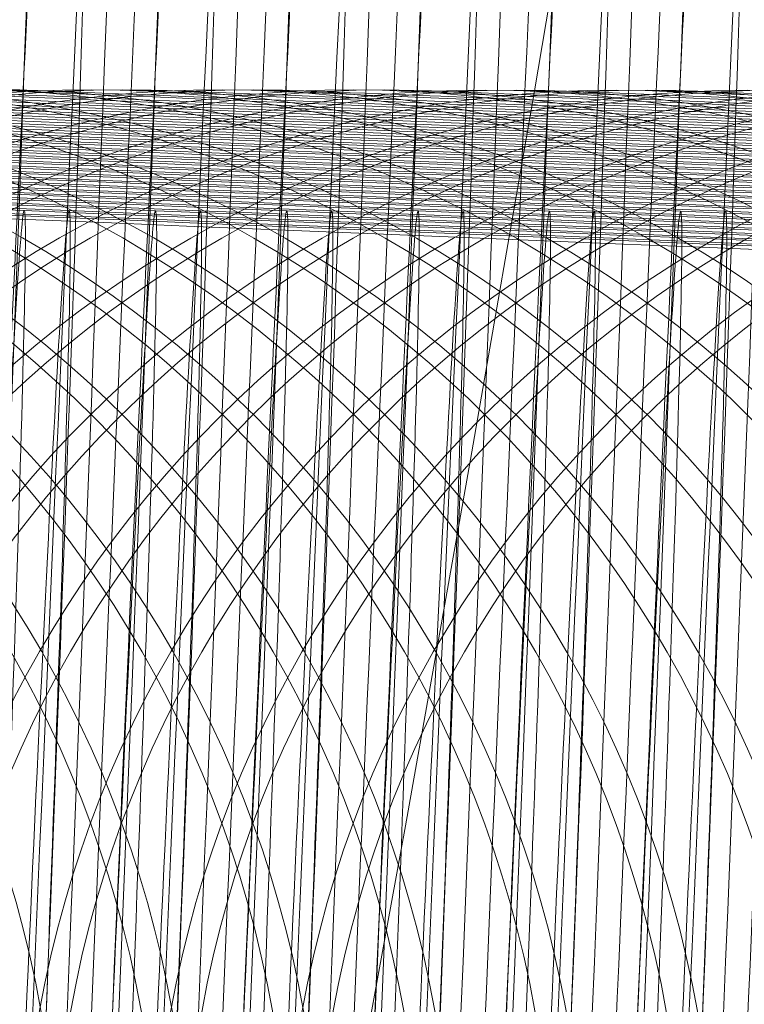
# Model space of a CAD drawing. Units: millimetres. Extents: x -581 to 2544, y 1738 to 2699.
# Drawn here: x 1811 to 1812, y 1955 to 1958 of the extents above; entities that cross this region are included whole.
import ezdxf

# ---------------------------------------------------------------- set-up
doc = ezdxf.new("R2010")
doc.units = ezdxf.units.MM
doc.header["$MEASUREMENT"] = 0
doc.layers.add('Level 8', color=18, linetype='Continuous', lineweight=0)
doc.layers.add('swings - Level 26', color=7, linetype='Continuous', lineweight=0)

# ---------------------------------------------------------------- blocks, each defined once
blk = doc.blocks.new('From Smart Solid_86')
at = {"layer": 'swings - Level 26', "color": 252, "lineweight": 13, "extrusion": (0, 0, -1)}
for centre, major_axis, ratio, start_param, end_param in [((0.08206308167450516, 2.997718376557032), (-7.993230111218956, 0.3290477003497897), 0.0003728594577238983, 3.150851471147279, 6.292444124737072), ((0.1654587525133593, 2.997643760482333), (-7.993230111218955, 0.3290477003497453), 0.0003728594577241206, 0.009258817557485699, 3.150851471147279)]:
    blk.add_ellipse(centre, major_axis=major_axis, ratio=ratio, start_param=start_param, end_param=end_param, dxfattribs=at)
blk = doc.blocks.new('From Smart Solid_88')
at = {"layer": 'swings - Level 26', "color": 252, "lineweight": 13}
for centre, major_axis, ratio, start_param, end_param in [((-3.038719711620161, 0.1233127625232555), (-0.3290752956665937, -7.993228975187995), 0.009258684628005324, 3.141965529038561, 6.283558182628355), ((-2.955324040781534, 0.1232381464524224), (-0.3290752956665904, -7.993228975187997), 0.00925868462800544, 0.0003728754487699604, 3.141965529038562)]:
    blk.add_ellipse(centre, major_axis=major_axis, ratio=ratio, start_param=start_param, end_param=end_param, dxfattribs=at)
blk = doc.blocks.new('From Smart Solid_89')
at = {"layer": 'swings - Level 26', "color": 252, "lineweight": 13, "extrusion": (0, 0, -1)}
for centre, major_axis, ratio, start_param, end_param in [((0.08156737109311507, 2.99781396986009), (-7.993230111218956, 0.3290477003497897), 0.0003728594577238983, 3.150851471147279, 6.292444124737072), ((0.1649630419317418, 2.997739353785391), (-7.993230111218955, 0.3290477003497453), 0.0003728594577241206, 0.009258817557485699, 3.150851471147279)]:
    blk.add_ellipse(centre, major_axis=major_axis, ratio=ratio, start_param=start_param, end_param=end_param, dxfattribs=at)
blk = doc.blocks.new('From Smart Solid_90')
at = {"layer": 'swings - Level 26', "color": 252, "lineweight": 13}
for centre, major_axis, ratio, start_param, end_param in [((-3.03910465696049, 0.1234977168871865), (-0.3290752956665937, -7.993228975187995), 0.009258684628005324, 3.141965529038561, 6.283558182628355), ((-2.955708986121863, 0.1234231008163533), (-0.3290752956665904, -7.993228975187997), 0.00925868462800544, 0.0003728754487699604, 3.141965529038562)]:
    blk.add_ellipse(centre, major_axis=major_axis, ratio=ratio, start_param=start_param, end_param=end_param, dxfattribs=at)
blk = doc.blocks.new('From Smart Solid_91')
at = {"layer": 'swings - Level 26', "color": 252, "lineweight": 13}
for centre, major_axis, ratio, start_param, end_param in [((-0.04176798063122078, 0.0001953636913185619), (-0.4524785315415636, -10.99068984088343), 0.00925868462800516, 3.141965529038561, 6.283558182628355), ((0.04162769021104396, 0.0001207476204854174), (-0.4524785315415636, -10.99068984088342), 0.009258684628005328, 0.0003728754487699604, 3.141965529038562)]:
    blk.add_ellipse(centre, major_axis=major_axis, ratio=ratio, start_param=start_param, end_param=end_param, dxfattribs=at)
blk = doc.blocks.new('From Smart Solid_92')
at = {"layer": 'swings - Level 26', "color": 252, "lineweight": 13, "extrusion": (0, 0, -1)}
for centre, major_axis, ratio, start_param, end_param in [((0.08167813633394871, 2.997403330916995), (-7.993230111218956, 0.3290477003497897), 0.0003728594577238983, 3.150851471147279, 6.292444124737072), ((0.1650738071725755, 2.997328714846162), (-7.993230111218955, 0.3290477003497453), 0.0003728594577241206, 0.009258817557485699, 3.150851471147279)]:
    blk.add_ellipse(centre, major_axis=major_axis, ratio=ratio, start_param=start_param, end_param=end_param, dxfattribs=at)
blk = doc.blocks.new('From Smart Solid_93')
at = {"layer": 'swings - Level 26', "color": 252, "lineweight": 13}
for centre, major_axis, ratio, start_param, end_param in [((-0.04165292597167536, -0.0001196819487176981), (-0.4524785315415636, -10.99068984088343), 0.00925868462800516, 3.141965529038561, 6.283558182628355), ((0.04174274487081675, -0.0001942980195508426), (-0.4524785315415636, -10.99068984088342), 0.009258684628005328, 0.0003728754487699604, 3.141965529038562), ((-0.04165292597167536, -0.0001196819487176981), (-0.205672059791624, -4.995768109492569), 0.009258684628005333, 3.141965529038561, 6.283558182628355), ((0.04174274487081675, -0.0001942980195508426), (-0.205672059791624, -4.995768109492566), 0.00925868462800533, 0.0003728754487690722, 3.141965529038562)]:
    blk.add_ellipse(centre, major_axis=major_axis, ratio=ratio, start_param=start_param, end_param=end_param, dxfattribs=at)
blk = doc.blocks.new('From Smart Solid_94')
at = {"layer": 'swings - Level 26', "color": 252, "lineweight": 13, "extrusion": (0, 0, -1)}
for centre, major_axis, ratio, start_param, end_param in [((0.08129319099361965, 2.997588285277061), (-7.993230111218956, 0.3290477003497897), 0.0003728594577238983, 3.150851471147279, 6.292444124737072), ((0.1646888618322464, 2.997513669206228), (-7.993230111218955, 0.3290477003497453), 0.0003728594577241206, 0.009258817557485699, 3.150851471147279)]:
    blk.add_ellipse(centre, major_axis=major_axis, ratio=ratio, start_param=start_param, end_param=end_param, dxfattribs=at)
blk = doc.blocks.new('From Smart Solid_95')
at = {"layer": 'swings - Level 26', "color": 252, "lineweight": 13}
for centre, major_axis, ratio, start_param, end_param in [((-0.04153787131212994, 6.527241521325777e-05), (-0.4524785315415636, -10.99068984088343), 0.00925868462800516, 3.141965529038561, 6.283558182628355), ((0.04185779953036217, -9.343659257865511e-06), (-0.4524785315415636, -10.99068984088342), 0.009258684628005328, 0.0003728754487699604, 3.141965529038562), ((-0.04153787131212994, 6.527241521325777e-05), (-0.205672059791624, -4.995768109492569), 0.009258684628005333, 3.141965529038561, 6.283558182628355), ((0.04185779953036217, -9.343659257865511e-06), (-0.205672059791624, -4.995768109492566), 0.00925868462800533, 0.0003728754487690722, 3.141965529038562)]:
    blk.add_ellipse(centre, major_axis=major_axis, ratio=ratio, start_param=start_param, end_param=end_param, dxfattribs=at)
blk = doc.blocks.new('From Smart Solid_96')
at = {"layer": 'swings - Level 26', "color": 252, "lineweight": 13}
for centre, major_axis, ratio, start_param, end_param in [((-3.038989602301172, 0.1236826712472521), (-0.3290752956665937, -7.993228975187995), 0.009258684628005324, 3.141965529038561, 6.283558182628355), ((-2.955593931462317, 0.1236080551764189), (-0.3290752956665904, -7.993228975187997), 0.00925868462800544, 0.0003728754487699604, 3.141965529038562)]:
    blk.add_ellipse(centre, major_axis=major_axis, ratio=ratio, start_param=start_param, end_param=end_param, dxfattribs=at)
blk = doc.blocks.new('From Smart Solid_97')
at = {"layer": 'swings - Level 26', "color": 252, "lineweight": 13}
for centre, major_axis, ratio, start_param, end_param in [((-0.04142281665258452, 0.0002502267752788612), (-0.4524785315415636, -10.99068984088343), 0.00925868462800516, 3.141965529038561, 6.283558182628355), ((0.04197285418968022, 0.0001756107008077379), (-0.4524785315415636, -10.99068984088342), 0.009258684628005328, 0.0003728754487699604, 3.141965529038562), ((-0.04142281665258452, 0.0002502267752788612), (-0.205672059791624, -4.995768109492569), 0.009258684628005333, 3.141965529038561, 6.283558182628355), ((0.04197285418968022, 0.0001756107008077379), (-0.205672059791624, -4.995768109492566), 0.00925868462800533, 0.0003728754487690722, 3.141965529038562)]:
    blk.add_ellipse(centre, major_axis=major_axis, ratio=ratio, start_param=start_param, end_param=end_param, dxfattribs=at)
blk = doc.blocks.new('From Smart Solid_98')
at = {"layer": 'swings - Level 26', "color": 252, "lineweight": 13}
for centre, major_axis, ratio in [((-8.034870998497809, 0.3293733469567997), (0.002684169633921573, 2.999998799205324), 0.9999570679458114), ((-7.951475327659182, 0.3292987308821012), (0.002684169633921573, 2.999998799205324), 0.9999570679458114), ((-7.951475327659182, 0.3292987308821012), (0.002684169632401214, 2.999998799205322), 0.9999570679458123)]:
    blk.add_ellipse(centre, major_axis=major_axis, ratio=ratio, dxfattribs=at)
at = {"layer": 'swings - Level 26', "color": 252, "lineweight": 13, "extrusion": (0, 0, -1)}
for centre, major_axis, ratio, start_param, end_param in [((0.08140824565316507, 2.997773239640992), (-7.993230111218956, 0.3290477003497897), 0.0003728594577238983, 3.150851471147279, 6.292444124737072), ((0.1648039164956572, 2.997698623566521), (-7.993230111218955, 0.3290477003497453), 0.0003728594577241206, 0.009258817557485699, 3.150851471147279)]:
    blk.add_ellipse(centre, major_axis=major_axis, ratio=ratio, start_param=start_param, end_param=end_param, dxfattribs=at)
blk = doc.blocks.new('From Smart Solid_99')
at = {"layer": 'swings - Level 26', "color": 252, "lineweight": 13}
for centre, major_axis, ratio, start_param, end_param in [((-0.0418077619892756, -6.481886453002517e-05), (-0.4524785315415636, -10.99068984088343), 0.00925868462800516, 3.141965529038561, 6.283558182628355), ((0.04158790884935115, -0.0001394349353631696), (-0.4524785315415636, -10.99068984088342), 0.009258684628005328, 0.0003728754487699604, 3.141965529038562), ((-0.0418077619892756, -6.481886453002517e-05), (-0.205672059791624, -4.995768109492569), 0.009258684628005333, 3.141965529038561, 6.283558182628355), ((0.04158790884935115, -0.0001394349353631696), (-0.205672059791624, -4.995768109492566), 0.00925868462800533, 0.0003728754487690722, 3.141965529038562)]:
    blk.add_ellipse(centre, major_axis=major_axis, ratio=ratio, start_param=start_param, end_param=end_param, dxfattribs=at)
blk = doc.blocks.new('From Smart Solid_100')
at = {"layer": 'swings - Level 26', "color": 252, "lineweight": 13}
for centre, major_axis, ratio, start_param, end_param in [((-3.038874547641626, 0.1233676256110812), (-0.3290752956665937, -7.993228975187995), 0.009258684628005324, 3.141965529038561, 6.283558182628355), ((-2.955478876802999, 0.12329300953661), (-0.3290752956665904, -7.993228975187997), 0.00925868462800544, 0.0003728754487699604, 3.141965529038562)]:
    blk.add_ellipse(centre, major_axis=major_axis, ratio=ratio, start_param=start_param, end_param=end_param, dxfattribs=at)
blk = doc.blocks.new('From Smart Solid_101')
at = {"layer": 'swings - Level 26', "color": 252, "lineweight": 13}
for centre, major_axis, ratio, start_param, end_param in [((-0.04169270732973018, 0.0001201354994009307), (-0.4524785315415636, -10.99068984088343), 0.00925868462800516, 3.141965529038561, 6.283558182628355), ((0.04170296350889657, 4.551942492980743e-05), (-0.4524785315415636, -10.99068984088342), 0.009258684628005328, 0.0003728754487699604, 3.141965529038562), ((-0.04169270732973018, 0.0001201354994009307), (-0.205672059791624, -4.995768109492569), 0.009258684628005333, 3.141965529038561, 6.283558182628355), ((0.04170296350889657, 4.551942492980743e-05), (-0.205672059791624, -4.995768109492566), 0.00925868462800533, 0.0003728754487690722, 3.141965529038562)]:
    blk.add_ellipse(centre, major_axis=major_axis, ratio=ratio, start_param=start_param, end_param=end_param, dxfattribs=at)
blk = doc.blocks.new('From Smart Solid_102')
at = {"layer": 'swings - Level 26', "color": 252, "lineweight": 13}
for centre, major_axis, ratio in [((-8.034755943838263, 0.3290583013167634), (0.002684169633921573, 2.999998799205324), 0.9999570679458114), ((-7.951360272999636, 0.3289836852459302), (0.002684169633921573, 2.999998799205324), 0.9999570679458114), ((-7.951360272999636, 0.3289836852459302), (0.002684169632401214, 2.999998799205322), 0.9999570679458123)]:
    blk.add_ellipse(centre, major_axis=major_axis, ratio=ratio, dxfattribs=at)
at = {"layer": 'swings - Level 26', "color": 252, "lineweight": 13, "extrusion": (0, 0, -1)}
for centre, major_axis, ratio, start_param, end_param in [((0.08152330031271049, 2.997458194001183), (-7.993230111218956, 0.3290477003497897), 0.0003728594577238983, 3.150851471147279, 6.292444124737072), ((0.1649189711549752, 2.99738357793035), (-7.993230111218955, 0.3290477003497453), 0.0003728594577241206, 0.009258817557485699, 3.150851471147279)]:
    blk.add_ellipse(centre, major_axis=major_axis, ratio=ratio, start_param=start_param, end_param=end_param, dxfattribs=at)
blk = doc.blocks.new('From Smart Solid_103')
at = {"layer": 'swings - Level 26', "color": 252, "lineweight": 13, "extrusion": (0, 0, -1)}
for centre, major_axis, ratio, start_param, end_param in [((0.08137275371336727, 2.997608650388429), (-7.993230111218956, 0.3290477003497897), 0.0003728594577238983, 3.150851471147279, 6.292444124737072), ((0.1647684245522214, 2.997534034313958), (-7.993230111218955, 0.3290477003497453), 0.0003728594577241206, 0.009258817557485699, 3.150851471147279)]:
    blk.add_ellipse(centre, major_axis=major_axis, ratio=ratio, start_param=start_param, end_param=end_param, dxfattribs=at)
at = {"layer": 'swings - Level 26', "color": 252, "lineweight": 13}
blk.add_ellipse((-0.1161496105341939, 0.0002138924396604125), major_axis=(0.1234032358749687, 2.997460865695428), ratio=0.009258684628005573, dxfattribs=at)
at = {"layer": 'swings - Level 26', "color": 252, "lineweight": 13, "extrusion": (0, 0, -1)}
blk.add_ellipse((0.1155050306917929, 6.625568857998587e-06), major_axis=(0.1234032358749672, 2.997460865695429), ratio=0.009258684628005531, dxfattribs=at)
blk = doc.blocks.new('From Smart Solid_104')
at = {"layer": 'swings - Level 26', "color": 252, "lineweight": 13}
blk.add_ellipse((-3.039259492981955, 0.1235525799713741), major_axis=(-0.3290752956665937, -7.993228975187995), ratio=0.009258684628005324, start_param=3.141965529038561, end_param=6.283558182628355, dxfattribs=at)
blk = doc.blocks.new('From Smart Solid_105')
at = {"layer": 'swings - Level 26', "color": 252, "lineweight": 13}
for centre, major_axis, ratio, start_param, end_param in [((-0.0419625980107412, -9.955780342352227e-06), (-0.4524785315415636, -10.99068984088343), 0.00925868462800516, 3.141965529038561, 6.283558182628355), ((0.04143307282811293, -8.45718511754967e-05), (-0.4524785315415636, -10.99068984088342), 0.009258684628005328, 0.0003728754487699604, 3.141965529038562), ((-0.0419625980107412, -9.955780342352227e-06), (-0.205672059791624, -4.995768109492569), 0.009258684628005333, 3.141965529038561, 6.283558182628355), ((0.04143307282811293, -8.45718511754967e-05), (-0.205672059791624, -4.995768109492566), 0.00925868462800533, 0.0003728754487690722, 3.141965529038562)]:
    blk.add_ellipse(centre, major_axis=major_axis, ratio=ratio, start_param=start_param, end_param=end_param, dxfattribs=at)
blk = doc.blocks.new('From Smart Solid_106')
at = {"layer": 'swings - Level 26', "color": 252, "lineweight": 13}
for centre, major_axis, ratio in [((-8.034640889178718, 0.3287432556769545), (0.002684169633921573, 2.999998799205324), 0.9999570679458114), ((-7.951245218336453, 0.3286686396061214), (0.002684169633921573, 2.999998799205324), 0.9999570679458114), ((-7.951245218336453, 0.3286686396061214), (0.002684169632401214, 2.999998799205322), 0.9999570679458123)]:
    blk.add_ellipse(centre, major_axis=major_axis, ratio=ratio, dxfattribs=at)
at = {"layer": 'swings - Level 26', "color": 252, "lineweight": 13, "extrusion": (0, 0, -1)}
for centre, major_axis, ratio, start_param, end_param in [((0.08163835497202854, 2.997143148361374), (-7.993230111218956, 0.3290477003497897), 0.0003728594577238983, 3.150851471147279, 6.292444124737072), ((0.1650340258145206, 2.997068532290541), (-7.993230111218955, 0.3290477003497453), 0.0003728594577241206, 0.009258817557485699, 3.150851471147279)]:
    blk.add_ellipse(centre, major_axis=major_axis, ratio=ratio, start_param=start_param, end_param=end_param, dxfattribs=at)
blk = doc.blocks.new('From Smart Solid_107')
at = {"layer": 'swings - Level 26', "color": 252, "lineweight": 13}
blk.add_ellipse((-0.04184754335119578, 0.0001749985838159773), major_axis=(-0.4524785315415636, -10.99068984088343), ratio=0.00925868462800516, start_param=3.141965529038561, end_param=6.283558182628355, dxfattribs=at)
blk = doc.blocks.new('From Smart Solid_109')
at = {"layer": 'swings - Level 26', "color": 252, "lineweight": 13}
for centre, major_axis, ratio, start_param, end_param in [((-3.039064875602435, 0.1232578994429332), (-0.3290752956665937, -7.993228975187995), 0.009258684628005324, 3.141965529038561, 6.283558182628355), ((-2.955669204759943, 0.1231832833682347), (-0.3290752956665904, -7.993228975187997), 0.00925868462800544, 0.0003728754487699604, 3.141965529038562)]:
    blk.add_ellipse(centre, major_axis=major_axis, ratio=ratio, start_param=start_param, end_param=end_param, dxfattribs=at)
blk = doc.blocks.new('From Smart Solid_110')
at = {"layer": 'swings - Level 26', "color": 252, "lineweight": 13}
for centre, major_axis, ratio in [((-8.034525834519172, 0.32942821004076), (0.002684169633921573, 2.999998799205324), 0.9999570679458114), ((-7.95113016367668, 0.3293535939662888), (0.002684169633921573, 2.999998799205324), 0.9999570679458114), ((-7.95113016367668, 0.3293535939662888), (0.002684169632401214, 2.999998799205322), 0.9999570679458123)]:
    blk.add_ellipse(centre, major_axis=major_axis, ratio=ratio, dxfattribs=at)
at = {"layer": 'swings - Level 26', "color": 252, "lineweight": 13, "extrusion": (0, 0, -1)}
for centre, major_axis, ratio, start_param, end_param in [((0.08175340963543931, 2.99782810272518), (-7.993230111218956, 0.3290477003497897), 0.0003728594577238983, 3.150851471147279, 6.292444124737072), ((0.1651490804742934, 2.997753486650481), (-7.993230111218955, 0.3290477003497453), 0.0003728594577241206, 0.009258817557485699, 3.150851471147279)]:
    blk.add_ellipse(centre, major_axis=major_axis, ratio=ratio, start_param=start_param, end_param=end_param, dxfattribs=at)
blk = doc.blocks.new('From Smart Solid_111')
at = {"layer": 'swings - Level 26', "color": 252, "lineweight": 13}
for centre, major_axis, ratio, start_param, end_param in [((-3.038949820942889, 0.1234428538032262), (-0.3290752956665937, -7.993228975187995), 0.009258684628005324, 3.141965529038561, 6.283558182628355), ((-2.955554150100625, 0.123368237732393), (-0.3290752956665904, -7.993228975187997), 0.00925868462800544, 0.0003728754487699604, 3.141965529038562)]:
    blk.add_ellipse(centre, major_axis=major_axis, ratio=ratio, start_param=start_param, end_param=end_param, dxfattribs=at)
blk = doc.blocks.new('From Smart Solid_113')
at = {"layer": 'swings - Level 26', "color": 252, "lineweight": 13}
for centre, major_axis, ratio, start_param, end_param in [((-3.038834766283571, 0.1236278081630644), (-0.3290752956665937, -7.993228975187995), 0.009258684628005324, 3.141965529038561, 6.283558182628355), ((-2.955439095441079, 0.1235531920922313), (-0.3290752956665904, -7.993228975187997), 0.00925868462800544, 0.0003728754487699604, 3.141965529038562)]:
    blk.add_ellipse(centre, major_axis=major_axis, ratio=ratio, start_param=start_param, end_param=end_param, dxfattribs=at)
blk = doc.blocks.new('From Smart Solid_114')
at = {"layer": 'swings - Level 26', "color": 252, "lineweight": 13}
for centre, major_axis, ratio in [((-8.034410779859627, 0.3291131644009511), (0.002684169633921573, 2.999998799205324), 0.9999570679458114), ((-7.951015109017362, 0.3290385483301179), (0.002684169633921573, 2.999998799205324), 0.9999570679458114), ((-7.951015109017362, 0.3290385483301179), (0.002684169632401214, 2.999998799205322), 0.9999570679458123)]:
    blk.add_ellipse(centre, major_axis=major_axis, ratio=ratio, dxfattribs=at)
at = {"layer": 'swings - Level 26', "color": 252, "lineweight": 13, "extrusion": (0, 0, -1)}
for centre, major_axis, ratio, start_param, end_param in [((0.08186846429498473, 2.997513057085143), (-7.993230111218956, 0.3290477003497897), 0.0003728594577238983, 3.150851471147279, 6.292444124737072), ((0.1652641351336115, 2.997438441010672), (-7.993230111218955, 0.3290477003497453), 0.0003728594577241206, 0.009258817557485699, 3.150851471147279)]:
    blk.add_ellipse(centre, major_axis=major_axis, ratio=ratio, start_param=start_param, end_param=end_param, dxfattribs=at)
blk = doc.blocks.new('From Smart Solid_115')
at = {"layer": 'swings - Level 26', "color": 252, "lineweight": 13, "extrusion": (0, 0, -1)}
for centre, major_axis, ratio, start_param, end_param in [((0.08168242575243312, 2.997498924220054), (-7.993230111218956, 0.3290477003497897), 0.0003728594577238983, 3.150851471147279, 6.292444124737072), ((0.1650780965912872, 2.997424308145582), (-7.993230111218955, 0.3290477003497453), 0.0003728594577241206, 0.009258817557485699, 3.150851471147279)]:
    blk.add_ellipse(centre, major_axis=major_axis, ratio=ratio, start_param=start_param, end_param=end_param, dxfattribs=at)
blk.add_ellipse((0.1158147027308587, -0.0001031005958793685), major_axis=(0.1234032358749672, 2.997460865695429), ratio=0.009258684628005531, dxfattribs=at)
blk = doc.blocks.new('From Smart Solid_117')
at = {"layer": 'swings - Level 26', "color": 252, "lineweight": 13, "extrusion": (0, 0, -1)}
for centre, major_axis, ratio, start_param, end_param in [((0.08191253507175134, 2.997868832940412), (-7.993230111218956, 0.3290477003497897), 0.0003728594577238983, 3.150851471147279, 6.292444124737072), ((0.1653082059140161, 2.997794216869579), (-7.993230111218955, 0.3290477003497453), 0.0003728594577241206, 0.009258817557485699, 3.150851471147279)]:
    blk.add_ellipse(centre, major_axis=major_axis, ratio=ratio, start_param=start_param, end_param=end_param, dxfattribs=at)
at = {"layer": 'swings - Level 26', "color": 252, "lineweight": 13}
blk.add_ellipse((-0.1156098291721719, 0.0004740749916436471), major_axis=(0.1234032358749687, 2.997460865695428), ratio=0.009258684628005573, dxfattribs=at)
at = {"layer": 'swings - Level 26', "color": 252, "lineweight": 13, "extrusion": (0, 0, -1)}
blk.add_ellipse((0.1160448120499495, 0.000266808124479212), major_axis=(0.1234032358749672, 2.997460865695429), ratio=0.009258684628005531, dxfattribs=at)
blk = doc.blocks.new('From Smart Solid_119')
at = {"layer": 'swings - Level 26', "color": 252, "lineweight": 13}
for centre, major_axis, ratio, start_param, end_param in [((-0.04157765267018476, -0.0001949101404079556), (-0.4524785315415636, -10.99068984088343), 0.00925868462800516, 3.141965529038561, 6.283558182628355), ((0.04181801816844199, -0.0002695262151064526), (-0.4524785315415636, -10.99068984088342), 0.009258684628005328, 0.0003728754487699604, 3.141965529038562), ((-0.04157765267018476, -0.0001949101404079556), (-0.205672059791624, -4.995768109492569), 0.009258684628005333, 3.141965529038561, 6.283558182628355), ((0.04181801816844199, -0.0002695262151064526), (-0.205672059791624, -4.995768109492566), 0.00925868462800533, 0.0003728754487690722, 3.141965529038562)]:
    blk.add_ellipse(centre, major_axis=major_axis, ratio=ratio, start_param=start_param, end_param=end_param, dxfattribs=at)
blk = doc.blocks.new('From Smart Solid_120')
at = {"layer": 'swings - Level 26', "color": 252, "lineweight": 13, "extrusion": (0, 0, -1)}
for centre, major_axis, ratio, start_param, end_param in [((0.08148780837314007, 2.997293604748847), (-7.993230111218956, 0.3290477003497897), 0.0003728594577238983, 3.150851471147279, 6.292444124737072), ((0.1648834792117668, 2.997218988674376), (-7.993230111218955, 0.3290477003497453), 0.0003728594577241206, 0.009258817557485699, 3.150851471147279)]:
    blk.add_ellipse(centre, major_axis=major_axis, ratio=ratio, start_param=start_param, end_param=end_param, dxfattribs=at)
blk = doc.blocks.new('From Smart Solid_121')
at = {"layer": 'swings - Level 26', "color": 252, "lineweight": 13, "extrusion": (0, 0, -1)}
for centre, major_axis, ratio, start_param, end_param in [((0.08160286303268549, 2.997478559108913), (-7.993230111218956, 0.3290477003497897), 0.0003728594577238983, 3.150851471147279, 6.292444124737072), ((0.1649985338749502, 2.99740394303808), (-7.993230111218955, 0.3290477003497453), 0.0003728594577241206, 0.009258817557485699, 3.150851471147279)]:
    blk.add_ellipse(centre, major_axis=major_axis, ratio=ratio, start_param=start_param, end_param=end_param, dxfattribs=at)
blk = doc.blocks.new('From Smart Solid_122')
at = {"layer": 'swings - Level 26', "color": 252, "lineweight": 13, "extrusion": (0, 0, -1)}
for centre, major_axis, ratio, start_param, end_param in [((0.08171791769200354, 2.997663513472844), (-7.993230111218956, 0.3290477003497897), 0.0003728594577238983, 3.150851471147279, 6.292444124737072), ((0.1651135885344956, 2.997588897398373), (-7.993230111218955, 0.3290477003497453), 0.0003728594577241206, 0.009258817557485699, 3.150851471147279)]:
    blk.add_ellipse(centre, major_axis=major_axis, ratio=ratio, start_param=start_param, end_param=end_param, dxfattribs=at)
blk = doc.blocks.new('From Smart Solid_123')
at = {"layer": 'swings - Level 26', "color": 252, "lineweight": 13, "extrusion": (0, 0, -1)}
for centre, major_axis, ratio, start_param, end_param in [((0.08183297235177633, 2.997348467833035), (-7.993230111218956, 0.3290477003497897), 0.0003728594577238983, 3.150851471147279, 6.292444124737072), ((0.1652286431940411, 2.997273851762202), (-7.993230111218955, 0.3290477003497453), 0.0003728594577241206, 0.009258817557485699, 3.150851471147279)]:
    blk.add_ellipse(centre, major_axis=major_axis, ratio=ratio, start_param=start_param, end_param=end_param, dxfattribs=at)
blk = doc.blocks.new('From Smart Solid_124')
at = {"layer": 'swings - Level 26', "color": 252, "lineweight": 13, "extrusion": (0, 0, -1)}
for centre, major_axis, ratio, start_param, end_param in [((0.08194802701495973, 2.997533422192873), (-7.993230111218956, 0.3290477003497897), 0.0003728594577238983, 3.150851471147279, 6.292444124737072), ((0.1653436978535865, 2.99745880612204), (-7.993230111218955, 0.3290477003497453), 0.0003728594577241206, 0.009258817557485699, 3.150851471147279)]:
    blk.add_ellipse(centre, major_axis=major_axis, ratio=ratio, start_param=start_param, end_param=end_param, dxfattribs=at)
blk = doc.blocks.new('From Smart Solid_125')
at = {"layer": 'swings - Level 26', "color": 252, "lineweight": 13, "extrusion": (0, 0, -1)}
for centre, major_axis, ratio, start_param, end_param in [((0.08179748041197854, 2.997183878580245), (-7.993230111218956, 0.3290477003497897), 0.0003728594577238983, 3.150851471147279, 6.292444124737072), ((0.1651931512544706, 2.997109262509412), (-7.993230111218955, 0.3290477003497453), 0.0003728594577241206, 0.009258817557485699, 3.150851471147279)]:
    blk.add_ellipse(centre, major_axis=major_axis, ratio=ratio, start_param=start_param, end_param=end_param, dxfattribs=at)
at = {"layer": 'swings - Level 26', "color": 252, "lineweight": 13}
blk.add_ellipse((-0.1157248838319447, -0.0002108793685238197), major_axis=(0.1234032358749687, 2.997460865695428), ratio=0.009258684628005573, dxfattribs=at)
at = {"layer": 'swings - Level 26', "color": 252, "lineweight": 13, "extrusion": (0, 0, -1)}
blk.add_ellipse((0.1159297573904041, -0.0004181462356882548), major_axis=(0.1234032358749672, 2.997460865695429), ratio=0.009258684628005531, dxfattribs=at)
blk = doc.blocks.new('From Smart Solid_126')
at = {"layer": 'swings - Level 26', "color": 252, "lineweight": 13, "extrusion": (0, 0, -1)}
for centre, major_axis, ratio, start_param, end_param in [((0.08202758973106938, 2.997553787304241), (-7.993230111218956, 0.3290477003497897), 0.0003728594577238983, 3.150851471147279, 6.292444124737072), ((0.1654232605735615, 2.99747917122977), (-7.993230111218955, 0.3290477003497453), 0.0003728594577241206, 0.009258817557485699, 3.150851471147279)]:
    blk.add_ellipse(centre, major_axis=major_axis, ratio=ratio, start_param=start_param, end_param=end_param, dxfattribs=at)
at = {"layer": 'swings - Level 26', "color": 252, "lineweight": 13}
blk.add_ellipse((-0.1154947745128538, 0.0001590293554727396), major_axis=(0.1234032358749687, 2.997460865695428), ratio=0.009258684628005573, dxfattribs=at)
at = {"layer": 'swings - Level 26', "color": 252, "lineweight": 13, "extrusion": (0, 0, -1)}
blk.add_ellipse((0.116159866709495, -4.823751555704803e-05), major_axis=(0.1234032358749672, 2.997460865695429), ratio=0.009258684628005531, dxfattribs=at)
blk = doc.blocks.new('From Smart Solid_127')
at = {"layer": 'swings - Level 26', "color": 252, "lineweight": 13, "extrusion": (0, 0, -1)}
for centre, major_axis, ratio, start_param, end_param in [((0.08214264439448016, 2.997238741664432), (-7.993230111218956, 0.3290477003497897), 0.0003728594577238983, 3.150851471147279, 6.292444124737072), ((0.1655383152331069, 2.997164125593599), (-7.993230111218955, 0.3290477003497453), 0.0003728594577241206, 0.009258817557485699, 3.150851471147279)]:
    blk.add_ellipse(centre, major_axis=major_axis, ratio=ratio, start_param=start_param, end_param=end_param, dxfattribs=at)
at = {"layer": 'swings - Level 26', "color": 252, "lineweight": 13}
blk.add_ellipse((-0.115379719853081, -0.0001560162845635205), major_axis=(0.1234032358749687, 2.997460865695428), ratio=0.009258684628005573, dxfattribs=at)
at = {"layer": 'swings - Level 26', "color": 252, "lineweight": 13, "extrusion": (0, 0, -1)}
blk.add_ellipse((0.1162749213729057, -0.0003632831517279556), major_axis=(0.1234032358749672, 2.997460865695429), ratio=0.009258684628005531, dxfattribs=at)
blk = doc.blocks.new('From Smart Solid_128')
at = {"layer": 'swings - Level 26', "color": 252, "lineweight": 13}
for centre, major_axis, ratio in [((-8.034295725196216, 0.3287981187611422), (0.002684169633921573, 2.999998799205324), 0.9999570679458114), ((-7.950900054357589, 0.328723502690309), (0.002684169633921573, 2.999998799205324), 0.9999570679458114), ((-7.950900054357589, 0.328723502690309), (0.002684169632401214, 2.999998799205322), 0.9999570679458123)]:
    blk.add_ellipse(centre, major_axis=major_axis, ratio=ratio, dxfattribs=at)
at = {"layer": 'swings - Level 26', "color": 252, "lineweight": 13, "extrusion": (0, 0, -1)}
for centre, major_axis, ratio, start_param, end_param in [((0.08198351895475753, 2.997198011445334), (-7.993230111218956, 0.3290477003497897), 0.0003728594577238983, 3.150851471147279, 6.292444124737072), ((0.1653791897933843, 2.997123395374501), (-7.993230111218955, 0.3290477003497453), 0.0003728594577241206, 0.009258817557485699, 3.150851471147279)]:
    blk.add_ellipse(centre, major_axis=major_axis, ratio=ratio, start_param=start_param, end_param=end_param, dxfattribs=at)
blk = doc.blocks.new('From Smart Solid_129')
at = {"layer": 'swings - Level 26', "color": 252, "lineweight": 13}
for centre, major_axis, ratio in [((-8.034180670536898, 0.3294830731249476), (0.002684169633921573, 2.999998799205324), 0.9999570679458114), ((-7.950784999698271, 0.3294084570502491), (0.002684169633921573, 2.999998799205324), 0.9999570679458114), ((-7.950784999698271, 0.3294084570502491), (0.002684169632401214, 2.999998799205322), 0.9999570679458123)]:
    blk.add_ellipse(centre, major_axis=major_axis, ratio=ratio, dxfattribs=at)
at = {"layer": 'swings - Level 26', "color": 252, "lineweight": 13, "extrusion": (0, 0, -1)}
for centre, major_axis, ratio, start_param, end_param in [((0.08209857361407558, 2.997882965805502), (-7.993230111218956, 0.3290477003497897), 0.0003728594577238983, 3.150851471147279, 6.292444124737072), ((0.1654942444565677, 2.997808349734669), (-7.993230111218955, 0.3290477003497453), 0.0003728594577241206, 0.009258817557485699, 3.150851471147279)]:
    blk.add_ellipse(centre, major_axis=major_axis, ratio=ratio, start_param=start_param, end_param=end_param, dxfattribs=at)
blk = doc.blocks.new('From Smart Solid_131')
at = {"layer": 'swings - Level 26', "color": 252, "lineweight": 13}
for centre, major_axis, ratio in [((-8.034565615877227, 0.3291680274849114), (0.002684169633921573, 2.999998799205324), 0.9999570679458114), ((-7.9511699450386, 0.3290934114104402), (0.002684169633921573, 2.999998799205324), 0.9999570679458114), ((-7.9511699450386, 0.3290934114104402), (0.002684169632401214, 2.999998799205322), 0.9999570679458123)]:
    blk.add_ellipse(centre, major_axis=major_axis, ratio=ratio, dxfattribs=at)
at = {"layer": 'swings - Level 26', "color": 252, "lineweight": 13, "extrusion": (0, 0, -1)}
for centre, major_axis, ratio, start_param, end_param in [((0.08171362827374651, 2.997567920169331), (-7.993230111218956, 0.3290477003497897), 0.0003728594577238983, 3.150851471147279, 6.292444124737072), ((0.1651092991160112, 2.99749330409486), (-7.993230111218955, 0.3290477003497453), 0.0003728594577241206, 0.009258817557485699, 3.150851471147279)]:
    blk.add_ellipse(centre, major_axis=major_axis, ratio=ratio, start_param=start_param, end_param=end_param, dxfattribs=at)
blk = doc.blocks.new('From Smart Solid_133')
at = {"layer": 'swings - Level 26', "color": 252, "lineweight": 13}
blk.add_line((-7.911557682163675, 3.326314065194083), (-7.828162011325048, 3.32623944912325), dxfattribs=at)
for centre, major_axis, ratio in [((-8.034950561217556, 0.3288529818451025), (0.002684169633921573, 2.999998799205324), 0.9999570679458114), ((-7.951554890378929, 0.3287783657742693), (0.002684169633921573, 2.999998799205324), 0.9999570679458114), ((-7.951554890378929, 0.3287783657742693), (0.002684169632401214, 2.999998799205322), 0.9999570679458123)]:
    blk.add_ellipse(centre, major_axis=major_axis, ratio=ratio, dxfattribs=at)
at = {"layer": 'swings - Level 26', "color": 252, "lineweight": 13, "extrusion": (0, 0, -1)}
for centre, major_axis, ratio, start_param, end_param in [((0.08132868293341744, 2.997252874529522), (-7.993230111218956, 0.3290477003497897), 0.0003728594577238983, 3.150851471147279, 6.292444124737072), ((0.1647243537756822, 2.997178258458689), (-7.993230111218955, 0.3290477003497453), 0.0003728594577241206, 0.009258817557485699, 3.150851471147279)]:
    blk.add_ellipse(centre, major_axis=major_axis, ratio=ratio, start_param=start_param, end_param=end_param, dxfattribs=at)
blk = doc.blocks.new('From Smart Solid_135')
at = {"layer": 'swings - Level 26', "color": 252, "lineweight": 13}
blk.add_line((-7.911442627504357, 3.326499019554149), (-7.828046956661865, 3.326424403483315), dxfattribs=at)
for centre, major_axis, ratio in [((-8.034835506558238, 0.3290379362053955), (0.002684169633921573, 2.999998799205324), 0.9999570679458114), ((-7.951439835719611, 0.3289633201345623), (0.002684169633921573, 2.999998799205324), 0.9999570679458114), ((-7.951439835719611, 0.3289633201345623), (0.002684169632401214, 2.999998799205322), 0.9999570679458123)]:
    blk.add_ellipse(centre, major_axis=major_axis, ratio=ratio, dxfattribs=at)
at = {"layer": 'swings - Level 26', "color": 252, "lineweight": 13, "extrusion": (0, 0, -1)}
for centre, major_axis, ratio, start_param, end_param in [((0.08144373759273549, 2.997437828889588), (-7.993230111218956, 0.3290477003497897), 0.0003728594577238983, 3.150851471147279, 6.292444124737072), ((0.1648394084352276, 2.997363212818755), (-7.993230111218955, 0.3290477003497453), 0.0003728594577241206, 0.009258817557485699, 3.150851471147279)]:
    blk.add_ellipse(centre, major_axis=major_axis, ratio=ratio, start_param=start_param, end_param=end_param, dxfattribs=at)
blk = doc.blocks.new('From Smart Solid_137')
at = {"layer": 'swings - Level 26', "color": 252, "lineweight": 13, "extrusion": (0, 0, -1)}
for centre, major_axis, ratio, start_param, end_param in [((0.08125769905404923, 2.997423696024498), (-7.993230111218956, 0.3290477003497897), 0.0003728594577238983, 3.150851471147279, 6.292444124737072), ((0.164653369892676, 2.997349079953665), (-7.993230111218955, 0.3290477003497453), 0.0003728594577241206, 0.009258817557485699, 3.150851471147279)]:
    blk.add_ellipse(centre, major_axis=major_axis, ratio=ratio, start_param=start_param, end_param=end_param, dxfattribs=at)
at = {"layer": 'swings - Level 26', "color": 252, "lineweight": 13}
blk.add_ellipse((-0.116264665193512, 2.893807572945661e-05), major_axis=(0.1234032358749687, 2.997460865695428), ratio=0.009258684628005573, dxfattribs=at)
at = {"layer": 'swings - Level 26', "color": 252, "lineweight": 13, "extrusion": (0, 0, -1)}
blk.add_ellipse((0.1153899760322474, -0.0001783287914349785), major_axis=(0.1234032358749672, 2.997460865695429), ratio=0.009258684628005531, dxfattribs=at)
blk = doc.blocks.new('From Smart Solid_138')
at = {"layer": 'swings - Level 26', "color": 252, "lineweight": 13}
blk.add_line((-7.911327572844812, 3.326683973914214), (-7.827931902002319, 3.326609357843381), dxfattribs=at)
for centre, major_axis, ratio in [((-8.034720451898693, 0.329222890569099), (0.002684169633921573, 2.999998799205324), 0.9999570679458114), ((-7.951324781056428, 0.3291482744982659), (0.002684169633921573, 2.999998799205324), 0.9999570679458114), ((-7.951324781056428, 0.3291482744982659), (0.002684169632401214, 2.999998799205322), 0.9999570679458123)]:
    blk.add_ellipse(centre, major_axis=major_axis, ratio=ratio, dxfattribs=at)
at = {"layer": 'swings - Level 26', "color": 252, "lineweight": 13, "extrusion": (0, 0, -1)}
for centre, major_axis, ratio, start_param, end_param in [((0.08155879225591889, 2.997622783253291), (-7.99323011121896, 0.3290477003497509), 0.0003728594577238984, 3.150851471147279, 6.292444124737072), ((0.1649544630945456, 2.99754816717882), (-7.993230111218957, 0.3290477003497898), 0.0003728594577238985, 0.009258817557485699, 3.150851471147279)]:
    blk.add_ellipse(centre, major_axis=major_axis, ratio=ratio, start_param=start_param, end_param=end_param, dxfattribs=at)
blk = doc.blocks.new('From Smart Solid_145')
at = {"layer": 'swings - Level 26', "color": 252, "lineweight": 13}
for centre, major_axis, ratio in [((-8.034915069278213, 0.3290175710976655), (0.002684169633921573, 2.999998799205324), 0.9999570679458114), ((-7.951519398435721, 0.3289429550268324), (0.002684169633921573, 2.999998799205324), 0.9999570679458114), ((-7.951519398435721, 0.3289429550268324), (0.002684169632401214, 2.999998799205322), 0.9999570679458123)]:
    blk.add_ellipse(centre, major_axis=major_axis, ratio=ratio, dxfattribs=at)
blk = doc.blocks.new('From Smart Solid_148')
at = {"layer": 'swings - Level 26', "color": 252, "lineweight": 13}
blk.add_line((-7.911212518185039, 3.326368928278043), (-7.827816847342774, 3.326294312203572), dxfattribs=at)
for centre, major_axis, ratio in [((-8.034605397239147, 0.3289078449292901), (0.002684169633921573, 2.999998799205324), 0.9999570679458114), ((-7.951209726396655, 0.328833228858457), (0.002684169633921573, 2.999998799205324), 0.9999570679458114), ((-7.951209726396655, 0.328833228858457), (0.002684169632401214, 2.999998799205322), 0.9999570679458123)]:
    blk.add_ellipse(centre, major_axis=major_axis, ratio=ratio, dxfattribs=at)
at = {"layer": 'swings - Level 26', "color": 252, "lineweight": 13, "extrusion": (0, 0, -1)}
for centre, major_axis, ratio, start_param, end_param in [((0.08167384691569168, 2.997307737613482), (-7.99323011121896, 0.3290477003497509), 0.0003728594577238984, 3.150851471147279, 6.292444124737072), ((0.1650695177543184, 2.997233121542649), (-7.993230111218957, 0.3290477003497898), 0.0003728594577238985, 0.009258817557485699, 3.150851471147279)]:
    blk.add_ellipse(centre, major_axis=major_axis, ratio=ratio, start_param=start_param, end_param=end_param, dxfattribs=at)
blk = doc.blocks.new('From Smart Solid_149')
at = {"layer": 'swings - Level 26', "color": 252, "lineweight": 13}
blk.add_line((-7.91098240886231, 3.326738836998402), (-7.827586738023683, 3.326664220927341), dxfattribs=at)
for centre, major_axis, ratio in [((-8.034375287916191, 0.3292777536532867), (0.002684169633921573, 2.999998799205324), 0.9999570679458114), ((-7.950979617077564, 0.3292031375785882), (0.002684169633921573, 2.999998799205324), 0.9999570679458114), ((-7.950979617077564, 0.3292031375785882), (0.002684169632401214, 2.999998799205322), 0.9999570679458123)]:
    blk.add_ellipse(centre, major_axis=major_axis, ratio=ratio, dxfattribs=at)
at = {"layer": 'swings - Level 26', "color": 252, "lineweight": 13, "extrusion": (0, 0, -1)}
for centre, major_axis, ratio, start_param, end_param in [((0.08190395623478253, 2.997677646337479), (-7.99323011121896, 0.3290477003497509), 0.0003728594577238984, 3.150851471147279, 6.292444124737072), ((0.1652996270734093, 2.997603030263008), (-7.993230111218957, 0.3290477003497898), 0.0003728594577238985, 0.009258817557485699, 3.150851471147279)]:
    blk.add_ellipse(centre, major_axis=major_axis, ratio=ratio, start_param=start_param, end_param=end_param, dxfattribs=at)
blk = doc.blocks.new('From Smart Solid_151')
at = {"layer": 'swings - Level 26', "color": 252, "lineweight": 13}
for centre, major_axis, ratio in [((-8.034800014618668, 0.3287025254578566), (0.002684169633921573, 2.999998799205324), 0.9999570679458114), ((-7.951404343776176, 0.3286279093867961), (0.002684169633921573, 2.999998799205324), 0.9999570679458114), ((-7.951404343776176, 0.3286279093867961), (0.002684169632401214, 2.999998799205322), 0.9999570679458123)]:
    blk.add_ellipse(centre, major_axis=major_axis, ratio=ratio, dxfattribs=at)
blk = doc.blocks.new('From Smart Solid_152')
at = {"layer": 'swings - Level 26', "color": 252, "lineweight": 13}
for centre, major_axis, ratio in [((-8.034684959955257, 0.3293874798216621), (0.002684169633921573, 2.999998799205324), 0.9999570679458114), ((-7.95128928911663, 0.3293128637469636), (0.002684169633921573, 2.999998799205324), 0.9999570679458114), ((-7.95128928911663, 0.3293128637469636), (0.002684169632401214, 2.999998799205322), 0.9999570679458123)]:
    blk.add_ellipse(centre, major_axis=major_axis, ratio=ratio, dxfattribs=at)
blk = doc.blocks.new('From Smart Solid_153')
at = {"layer": 'swings - Level 26', "color": 252, "lineweight": 13}
blk.add_line((-7.911097463521855, 3.326553882638336), (-7.827701792683229, 3.326479266567503), dxfattribs=at)
for centre, major_axis, ratio in [((-8.034490342579602, 0.3290927992893558), (0.002684169633921573, 2.999998799205324), 0.9999570679458114), ((-7.951094671737337, 0.3290181832185226), (0.002684169633921573, 2.999998799205324), 0.9999570679458114), ((-7.951094671737337, 0.3290181832185226), (0.002684169632401214, 2.999998799205322), 0.9999570679458123)]:
    blk.add_ellipse(centre, major_axis=major_axis, ratio=ratio, dxfattribs=at)
at = {"layer": 'swings - Level 26', "color": 252, "lineweight": 13, "extrusion": (0, 0, -1)}
for centre, major_axis, ratio, start_param, end_param in [((0.08178890157500973, 2.997492691973775), (-7.99323011121896, 0.3290477003497509), 0.0003728594577238984, 3.150851471147279, 6.292444124737072), ((0.1651845724136365, 2.997418075902942), (-7.993230111218957, 0.3290477003497898), 0.0003728594577238985, 0.009258817557485699, 3.150851471147279)]:
    blk.add_ellipse(centre, major_axis=major_axis, ratio=ratio, start_param=start_param, end_param=end_param, dxfattribs=at)
blk = doc.blocks.new('From Smart Solid_154')
at = {"layer": 'swings - Level 26', "color": 252, "lineweight": 13}
for centre, major_axis, ratio in [((-8.034260233256646, 0.3289627080132504), (0.002684169633921573, 2.999998799205324), 0.9999570679458114), ((-7.950864562418019, 0.3288880919424173), (0.002684169633921573, 2.999998799205324), 0.9999570679458114), ((-7.950864562418019, 0.3288880919424173), (0.002684169632401214, 2.999998799205322), 0.9999570679458123)]:
    blk.add_ellipse(centre, major_axis=major_axis, ratio=ratio, dxfattribs=at)
blk = doc.blocks.new('From Smart Solid_155')
at = {"layer": 'swings - Level 26', "color": 252, "lineweight": 13}
for centre, major_axis, ratio in [((-8.034145178597328, 0.3291476623737708), (0.002684169633921573, 2.999998799205324), 0.9999570679458114), ((-7.950749507758701, 0.3290730463029377), (0.002684169633921573, 2.999998799205324), 0.9999570679458114), ((-7.950749507758701, 0.3290730463029377), (0.002684169632401214, 2.999998799205322), 0.9999570679458123)]:
    blk.add_ellipse(centre, major_axis=major_axis, ratio=ratio, dxfattribs=at)
blk = doc.blocks.new('From Smart Solid_156')
at = {"layer": 'swings - Level 26', "color": 252, "lineweight": 13}
for centre, major_axis, ratio in [((-8.035030123937531, 0.3293326167374744), (0.002684169633921573, 2.999998799205324), 0.9999570679458114), ((-7.951634453095267, 0.3292580006630033), (0.002684169633921573, 2.999998799205324), 0.9999570679458114), ((-7.951634453095267, 0.3292580006630033), (0.002684169632401214, 2.999998799205322), 0.9999570679458123)]:
    blk.add_ellipse(centre, major_axis=major_axis, ratio=ratio, dxfattribs=at)
blk = doc.blocks.new('From Smart Solid_157')
at = {"layer": 'swings - Level 26', "color": 7, "linetype": 'Continuous', "lineweight": 13, "extrusion": (0, 0, -1)}
blk.add_arc((0.0004851336479987367, 124.8745442163315), 249.7499999999999, 179.9999999999997, 359.9999999999997, dxfattribs=at)
at = {"layer": 'swings - Level 26', "color": 7, "linetype": 'Continuous', "lineweight": 13}
blk.add_arc((-0.0004851336479987367, 124.8745442163315), 242.9999999999999, 180, 5.088887490341627e-14, dxfattribs=at)
blk = doc.blocks.new('swings_1')
at = {"layer": 'swings - Level 26', "color": 7, "linetype": 'Continuous', "lineweight": 13}
blk.add_blockref('From Smart Solid_157', (1572.4155, 1873.5765), dxfattribs=at)
at = {"layer": 'swings - Level 26', "color": 252, "lineweight": 13}
for name, p in [('From Smart Solid_91', (1810.14, 1954.0575)), ('From Smart Solid_93', (1810.492, 1954.0575)), ('From Smart Solid_95', (1810.844, 1954.057)), ('From Smart Solid_97', (1811.196, 1954.0565)), ('From Smart Solid_99', (1811.5485, 1954.0565)), ('From Smart Solid_101', (1811.9005, 1954.056)), ('From Smart Solid_119', (1812.2525, 1954.056)), ('From Smart Solid_105', (1812.605, 1954.0555)), ('From Smart Solid_107', (1812.957, 1954.055)), ('From Smart Solid_109', (1813.309, 1954.055)), ('From Smart Solid_111', (1813.661, 1954.0545)), ('From Smart Solid_113', (1814.013, 1954.054)), ('From Smart Solid_88', (1814.365, 1954.054)), ('From Smart Solid_90', (1814.7175, 1954.0535)), ('From Smart Solid_96', (1815.0695, 1954.053)), ('From Smart Solid_100', (1815.4215, 1954.053)), ('From Smart Solid_104', (1815.774, 1954.0525)), ('From Smart Solid_89', (1809.964, 1954.0575)), ('From Smart Solid_115', (1810.316, 1954.0575)), ('From Smart Solid_125', (1810.668, 1954.0575)), ('From Smart Solid_117', (1811.02, 1954.0565)), ('From Smart Solid_126', (1811.372, 1954.0565)), ('From Smart Solid_127', (1811.724, 1954.0565)), ('From Smart Solid_137', (1812.077, 1954.056)), ('From Smart Solid_103', (1812.429, 1954.0555)), ('From Smart Solid_120', (1812.781, 1954.0555)), ('From Smart Solid_121', (1813.133, 1954.055)), ('From Smart Solid_122', (1813.485, 1954.0545)), ('From Smart Solid_123', (1813.837, 1954.0545)), ('From Smart Solid_124', (1814.189, 1954.054)), ('From Smart Solid_86', (1814.541, 1954.0535)), ('From Smart Solid_92', (1814.8935, 1954.0535)), ('From Smart Solid_94', (1815.246, 1954.053)), ('From Smart Solid_98', (1815.598, 1954.0525)), ('From Smart Solid_102', (1815.95, 1954.0525)), ('From Smart Solid_106', (1816.302, 1954.0525)), ('From Smart Solid_110', (1816.654, 1954.0515)), ('From Smart Solid_114', (1817.006, 1954.0515)), ('From Smart Solid_128', (1817.358, 1954.0515)), ('From Smart Solid_129', (1817.71, 1954.0505)), ('From Smart Solid_131', (1818.0625, 1954.0505)), ('From Smart Solid_133', (1818.415, 1954.0505)), ('From Smart Solid_135', (1818.767, 1954.05)), ('From Smart Solid_138', (1819.119, 1954.0495)), ('From Smart Solid_148', (1819.471, 1954.0495)), ('From Smart Solid_153', (1819.823, 1954.049)), ('From Smart Solid_149', (1820.175, 1954.0485)), ('From Smart Solid_154', (1820.527, 1954.0485)), ('From Smart Solid_155', (1820.879, 1954.048)), ('From Smart Solid_156', (1821.232, 1954.0475)), ('From Smart Solid_145', (1821.584, 1954.0475)), ('From Smart Solid_151', (1821.936, 1954.0475)), ('From Smart Solid_152', (1822.288, 1954.0465))]:
    blk.add_blockref(name, p, dxfattribs=at)

msp = doc.modelspace()

# ---------------------------------------------------------------- block references
at = {"layer": 'Level 8', "color": 7, "linetype": 'Continuous', "lineweight": 0}
msp.add_blockref('swings_1', (0, 0), dxfattribs=at)

doc.saveas('drawing.dxf')
